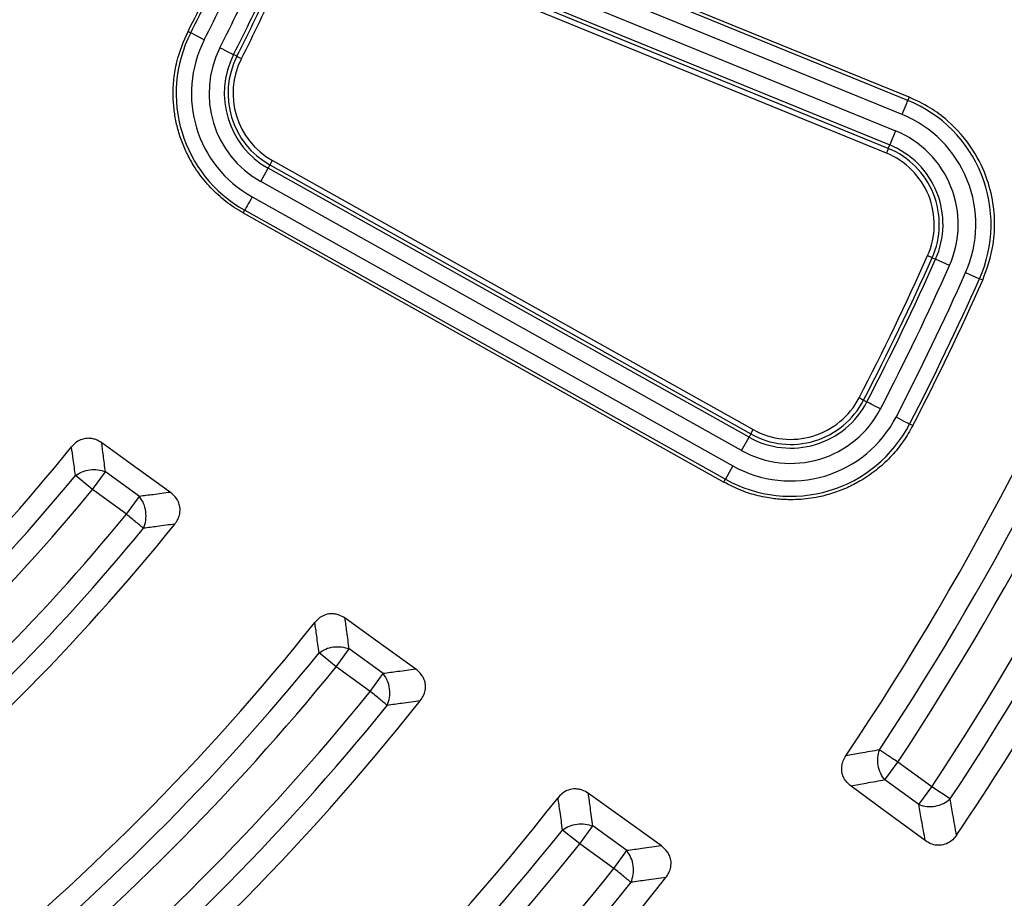
# Model space of a CAD drawing. Units: millimetres. Extents: x 500 to 20548, y 500 to 14350.
# Drawn here: x 7450 to 7547, y 3775 to 3861 of the extents above; entities that cross this region are included whole.
import ezdxf

# ---------------------------------------------------------------- set-up
doc = ezdxf.new("R2010")
doc.units = ezdxf.units.MM
doc.header["$LTSCALE"] = 50
doc.styles.add('SLDTEXTSTYLE0', font='calibri.ttf')
doc.dimstyles.new('SLDDIMSTYLE0', dxfattribs={"dimtxt": 158.75, "dimasz": 200, "dimexe": 0, "dimexo": 0.0625, "dimgap": 39.6875, "dimtad": 1, "dimdec": 0, "dimrnd": 1e-09, "dimzin": 12, "dimdsep": 46, "dimtxsty": 'SLDTEXTSTYLE0', "dimsah": 1, "dimcen": 0.09, "dimadec": 0, "dimazin": 3, "dimtfac": 1, "dimtdec": 3, "dimtofl": 0, "dimtmove": 0, "dimatfit": 3, "dimfxl": 1, "dimfrac": 2, "dimtolj": 1, "dimtzin": 12, "dimarcsym": 0})

# ---------------------------------------------------------------- blocks, each defined once
blk = doc.blocks.new('_D')
at = {"color": 7, "linetype": 'Continuous', "lineweight": 0, "transparency": 16777216}
for p, q in [((2770.622, 3896.28), (2770.622, 1885.86)), ((9130.622, 3896.28), (9130.622, 1885.86)), ((2770.622, 1935.86), (9130.622, 1935.86))]:
    blk.add_line(p, q, dxfattribs=at)
at = {"color": 7, "linetype": 'Continuous', "lineweight": 18, "transparency": 16777216}
for points in [[(2770.622, 1935.86), (2970.622, 1905.86), (2970.622, 1965.86)], [(9130.622, 1935.86), (8930.622, 1965.86), (8930.622, 1905.86)]]:
    blk.add_solid(points, dxfattribs=at)
at = {"color": 7, "linetype": 'Continuous', "lineweight": 18, "transparency": 16777216, "char_height": 158.75, "attachment_point": 1, "style": 'SLDTEXTSTYLE0'}
for s, insert in [('L', (5906.084, 2147.624)), ('Sälion pituus', (5399.553, 1889.214))]:
    blk.add_mtext(s, dxfattribs=dict(at, insert=insert))
blk = doc.blocks.new('_D_1')
at = {"color": 7, "linetype": 'Continuous', "lineweight": 0, "transparency": 16777216}
for p, q in [((9130.622, 3896.28), (9130.622, 2271.262)), ((7300.622, 3453.025), (7300.622, 2271.262)), ((7300.622, 2321.262), (9130.622, 2321.262))]:
    blk.add_line(p, q, dxfattribs=at)
at = {"color": 7, "linetype": 'Continuous', "lineweight": 18, "transparency": 16777216}
for points in [[(7300.622, 2321.262), (7500.622, 2291.262), (7500.622, 2351.262)], [(9130.622, 2321.262), (8930.622, 2351.262), (8930.622, 2291.262)]]:
    blk.add_solid(points, dxfattribs=at)
at = {"color": 7, "linetype": 'Continuous', "lineweight": 18, "transparency": 16777216, "insert": (8001.015, 2532.929), "char_height": 158.75, "attachment_point": 1, "style": 'SLDTEXTSTYLE0'}
blk.add_mtext('1830', dxfattribs=at)

msp = doc.modelspace()

# ---------------------------------------------------------------- linework, layer by layer
at = {"color": 7, "linetype": 'Continuous', "lineweight": 25}
for p, q in [((7537.588, 3853.282), (7487.565, 3873.711)), ((7537.716, 3853.595), (7487.679, 3873.992)), ((7537.023, 3851.899), (7487, 3872.328)), ((7486.347, 3870.73), (7536.37, 3850.301)), ((7535.479, 3848.118), (7485.456, 3868.547)), ((7535.667, 3848.58), (7485.644, 3869.008)), ((7485.782, 3869.346), (7535.806, 3848.918)), ((7466.984, 3860.045), (7467.249, 3859.91)), ((7468.581, 3859.234), (7467.249, 3859.91)), ((7471.778, 3857.61), (7471.453, 3857.776)), ((7537.716, 3853.595), (7537.588, 3853.282)), ((7536.37, 3850.301), (7535.806, 3848.918)), ((7535.667, 3848.58), (7535.806, 3848.918)), ((7475.266, 3847.388), (7522.427, 3821.015)), ((7474.115, 3845.33), (7474.844, 3846.634)), ((7475.023, 3846.953), (7474.844, 3846.634)), ((7522.005, 3820.261), (7474.844, 3846.634)), ((7475.023, 3846.953), (7522.184, 3820.58)), ((7521.276, 3818.957), (7474.115, 3845.33)), ((7473.273, 3843.823), (7520.434, 3817.451)), ((7472.395, 3842.254), (7472.543, 3842.519)), ((7472.543, 3842.519), (7519.704, 3816.146)), ((7472.395, 3842.254), (7519.539, 3815.851)), ((7539.972, 3837.864), (7540.305, 3837.715)), ((7541.67, 3837.107), (7540.305, 3837.715)), ((7543.247, 3836.404), (7544.612, 3835.796)), ((7544.929, 3835.654), (7544.612, 3835.796)), ((7533.245, 3823.896), (7533.569, 3823.728)), ((7538.064, 3821.398), (7537.755, 3821.558)), ((7521.276, 3818.957), (7522.005, 3820.261)), ((7522.184, 3820.58), (7522.005, 3820.261)), ((7522.184, 3820.58), (7522.427, 3821.015)), ((7520.434, 3817.451), (7519.704, 3816.146)), ((7457.612, 3815.129), (7455.941, 3816.506)), ((7457.612, 3815.129), (7458.884, 3816.88)), ((7462.218, 3814.458), (7458.884, 3816.88)), ((7519.539, 3815.851), (7519.704, 3816.146)), ((7460.945, 3812.707), (7457.612, 3815.129)), ((7460.945, 3812.707), (7462.218, 3814.458)), ((7481.517, 3797.761), (7479.835, 3799.125)), ((7481.517, 3797.761), (7482.789, 3799.512)), ((7486.121, 3797.091), (7482.789, 3799.512)), ((7484.849, 3795.34), (7481.517, 3797.761)), ((7484.849, 3795.34), (7486.121, 3797.091)), ((7535.328, 3786.661), (7536.601, 3788.413)), ((7539.931, 3785.993), (7536.601, 3788.413)), ((7538.659, 3784.241), (7535.328, 3786.661)), ((7538.659, 3784.241), (7539.931, 3785.993)), ((7541.736, 3784.797), (7539.931, 3785.993)), ((7505.413, 3780.399), (7503.723, 3781.753)), ((7505.413, 3780.399), (7506.685, 3782.151)), ((7510.017, 3779.731), (7506.685, 3782.151)), ((7508.744, 3777.979), (7505.413, 3780.399)), ((7508.744, 3777.979), (7510.017, 3779.731))]:
    msp.add_line(p, q, dxfattribs=at)
at = {"color": 7, "linetype": 'Continuous', "lineweight": 25, "flags": 128}
for points in [[(7470.12, 3858.452), (7470.367, 3858.327), (7470.605, 3858.206), (7470.826, 3858.094), (7471.024, 3857.994), (7471.19, 3857.909), (7471.32, 3857.843), (7471.408, 3857.798), (7471.453, 3857.776)], [(7471.778, 3857.61), (7471.793, 3857.603), (7471.822, 3857.588), (7471.866, 3857.566), (7471.921, 3857.538), (7471.987, 3857.504), (7472.061, 3857.467), (7472.14, 3857.427), (7472.222, 3857.385)], [(7537.023, 3851.899), (7537.128, 3852.155), (7537.229, 3852.402), (7537.323, 3852.632), (7537.406, 3852.837), (7537.477, 3853.01), (7537.532, 3853.144), (7537.569, 3853.236), (7537.588, 3853.282)], [(7535.667, 3848.58), (7535.661, 3848.564), (7535.649, 3848.534), (7535.63, 3848.489), (7535.607, 3848.431), (7535.579, 3848.363), (7535.548, 3848.286), (7535.514, 3848.204), (7535.479, 3848.118)], [(7475.023, 3846.953), (7475.031, 3846.967), (7475.047, 3846.996), (7475.071, 3847.039), (7475.101, 3847.093), (7475.137, 3847.157), (7475.177, 3847.229), (7475.221, 3847.307), (7475.266, 3847.388)], [(7473.273, 3843.823), (7473.138, 3843.582), (7473.007, 3843.349), (7472.886, 3843.132), (7472.778, 3842.939), (7472.687, 3842.776), (7472.616, 3842.649), (7472.568, 3842.563), (7472.543, 3842.519)], [(7539.972, 3837.864), (7539.956, 3837.87), (7539.926, 3837.884), (7539.882, 3837.904), (7539.825, 3837.929), (7539.758, 3837.959), (7539.682, 3837.993), (7539.601, 3838.029), (7539.517, 3838.066)], [(7533.245, 3823.896), (7533.23, 3823.904), (7533.201, 3823.919), (7533.158, 3823.941), (7533.103, 3823.97), (7533.037, 3824.004), (7532.964, 3824.042), (7532.885, 3824.083), (7532.803, 3824.126)], [(7534.896, 3823.04), (7534.65, 3823.168), (7534.413, 3823.29), (7534.193, 3823.405), (7533.996, 3823.507), (7533.831, 3823.593), (7533.702, 3823.66), (7533.613, 3823.705), (7533.569, 3823.728)], [(7536.428, 3822.246), (7536.674, 3822.118), (7536.911, 3821.995), (7537.131, 3821.881), (7537.328, 3821.779), (7537.493, 3821.693), (7537.622, 3821.626), (7537.711, 3821.581), (7537.755, 3821.558)], [(7465.261, 3814.856), (7461.422, 3817.622), (7458.516, 3819.717)], [(7489.328, 3797.522), (7485.387, 3800.359), (7482.388, 3802.518)], [(7539.287, 3780.721), (7535.166, 3783.748), (7532.008, 3786.068)], [(7513.413, 3780.196), (7509.352, 3783.115), (7506.249, 3785.347)]]:
    msp.add_lwpolyline(points, dxfattribs=at)
at = {"color": 7, "linetype": 'Continuous', "lineweight": 25}
for radius in [445, 439, 397.431]:
    msp.add_circle((7300.622, 3944.525), radius, dxfattribs=at)
for centre, radius, start, end in [((7300.622, 3944.525), 186.584, 333.07816, 335.49327), ((7300.622, 3944.525), 186.88, 333.07816, 335.49327), ((7300.622, 3944.525), 188.374, 333.07816, 335.49327), ((7300.622, 3944.525), 190.101, 333.07816, 335.49327), ((7300.622, 3944.525), 191.595, 333.07816, 335.49327), ((7300.622, 3944.525), 191.96, 333.07816, 335.49327), ((7300.622, 3944.525), 192.458, 333.07816, 335.49327), ((7478.947, 3853.97), 13.12, 153.07816, 240.78571), ((7478.947, 3853.97), 11.626, 153.07816, 240.78571), ((7478.947, 3853.97), 9.899, 153.07816, 240.78571), ((7478.947, 3853.97), 8.405, 153.07816, 240.78571), ((7478.947, 3853.97), 8.04, 153.07816, 240.78571), ((7478.947, 3853.97), 7.542, 153.07816, 240.78572), ((7532.628, 3841.136), 13.12, 335.98082, 67.78571), ((7532.628, 3841.136), 11.626, 335.98082, 67.78571), ((7532.628, 3841.136), 9.899, 335.98082, 67.78571), ((7300.622, 3944.525), 324.699, 216.7706, 342.83235), ((7300.622, 3944.525), 323.7, 216.7706, 342.83235), ((7300.622, 3944.525), 278.358, 326.0402, 339.9598), ((7532.628, 3841.136), 8.04, 335.98082, 67.78571), ((7532.628, 3841.136), 8.405, 335.98082, 67.78571), ((7532.628, 3841.136), 7.542, 335.98082, 67.78572), ((7300.622, 3944.525), 280.778, 326.51331, 339.48669), ((7300.622, 3944.525), 282.943, 326.51331, 339.48669), ((7300.622, 3944.525), 291.713, 325.96262, 340.03738), ((7300.622, 3944.525), 287.057, 326.47727, 339.52273), ((7300.622, 3944.525), 289.222, 326.47727, 339.52273), ((7300.622, 3944.525), 261.542, 332.5906, 335.98082), ((7300.622, 3944.525), 262.04, 332.5906, 335.98082), ((7300.622, 3944.525), 262.405, 332.5906, 335.98082), ((7300.622, 3944.525), 263.899, 332.5906, 335.98082), ((7300.622, 3944.525), 265.626, 332.5906, 335.98082), ((7300.622, 3944.525), 267.12, 332.5906, 335.98082), ((7300.622, 3944.525), 267.468, 332.5906, 335.98082), ((7526.108, 3827.597), 7.542, 240.78571, 332.59061), ((7526.108, 3827.597), 8.405, 240.78571, 332.5906), ((7526.108, 3827.597), 8.04, 240.78571, 332.5906), ((7526.108, 3827.597), 11.626, 240.78571, 332.5906), ((7526.108, 3827.597), 9.899, 240.78571, 332.5906), ((7526.108, 3827.597), 13.12, 240.78571, 332.5906), ((7300.622, 3944.525), 317.905, 298.64789, 336.97943), ((7300.622, 3944.525), 321.625, 298.64789, 337.44617), ((7300.622, 3944.525), 199.208, 308.94239, 321.05761), ((7300.622, 3944.525), 318.089, 298.64789, 336.97943), ((7300.622, 3944.525), 201.278, 309.49649, 320.50351), ((7300.622, 3944.525), 203.443, 309.49649, 320.50351), ((7300.622, 3944.525), 207.557, 309.42711, 320.57289), ((7300.622, 3944.525), 211.84, 308.81262, 321.18738), ((7300.622, 3944.525), 209.722, 309.42711, 320.57289), ((7300.622, 3944.525), 228.591, 308.53852, 321.46148), ((7300.622, 3944.525), 230.778, 309.05324, 320.94676), ((7300.622, 3944.525), 232.943, 309.05324, 320.94676), ((7300.622, 3944.525), 237.057, 309.00022, 320.99978), ((7300.622, 3944.525), 241.465, 308.4344, 321.5656), ((7300.622, 3944.525), 239.222, 309.00022, 320.99978), ((7300.622, 3944.525), 300.406, 321.39041, 328.60959), ((7300.622, 3944.525), 301.71, 321.39041, 328.60959), ((7300.622, 3944.525), 302.404, 321.6581, 328.3419), ((7300.622, 3944.525), 257.959, 308.2226, 321.7774), ((7300.622, 3944.525), 260.278, 308.70977, 321.29023), ((7300.622, 3944.525), 262.443, 308.70977, 321.29023), ((7300.622, 3944.525), 266.557, 308.66792, 321.33208), ((7300.622, 3944.525), 306.596, 322.79314, 327.20686), ((7300.622, 3944.525), 271.105, 308.13597, 321.86403), ((7300.622, 3944.525), 268.722, 308.66792, 321.33208)]:
    msp.add_arc(centre, radius, start, end, dxfattribs=at)
for points, knots in [([(7678.677, 3835.07), (7680.477, 3841.654), (7684.076, 3854.823), (7688.163, 3874.899), (7691.275, 3895.141), (7693.31, 3915.522), (7694.288, 3935.981), (7694.199, 3956.463), (7693.046, 3976.913), (7690.831, 3997.275), (7687.56, 4017.494), (7683.243, 4037.516), (7677.89, 4057.286), (7671.515, 4076.751), (7664.138, 4095.859), (7655.777, 4114.557), (7646.455, 4132.794), (7636.197, 4150.523), (7625.032, 4167.694), (7612.988, 4184.261), (7600.099, 4200.179), (7586.4, 4215.406), (7571.928, 4229.9), (7556.722, 4243.622), (7540.822, 4256.534), (7524.273, 4268.602), (7507.119, 4279.794), (7489.405, 4290.078), (7471.181, 4299.427), (7452.496, 4307.816), (7433.4, 4315.222), (7413.944, 4321.624), (7394.182, 4327.007), (7374.166, 4331.355), (7353.952, 4334.656), (7333.593, 4336.901), (7313.145, 4338.085), (7292.663, 4338.203), (7272.203, 4337.257), (7251.82, 4335.248), (7231.568, 4332.181), (7211.504, 4328.066), (7191.681, 4322.913), (7172.152, 4316.736), (7152.971, 4309.553), (7134.189, 4301.381), (7115.858, 4292.244), (7098.027, 4282.166), (7080.744, 4271.174), (7064.056, 4259.299), (7048.008, 4246.572), (7032.643, 4233.027), (7018.004, 4218.702), (7004.129, 4203.635), (6991.057, 4187.867), (6978.822, 4171.44), (6967.457, 4154.4), (6956.995, 4136.792), (6947.462, 4118.663), (6938.885, 4100.064), (6931.286, 4081.043), (6924.687, 4061.653), (6919.105, 4041.946), (6914.555, 4021.976), (6911.05, 4001.796), (6908.599, 3981.461), (6907.209, 3961.026), (6906.883, 3940.546), (6907.623, 3920.078), (6909.426, 3899.675), (6912.287, 3879.394), (6916.199, 3859.289), (6921.151, 3839.414), (6927.131, 3819.824), (6934.12, 3800.572), (6942.102, 3781.709), (6951.053, 3763.286), (6960.95, 3745.354), (6971.767, 3727.96), (6983.473, 3711.153), (6996.037, 3694.977), (7009.426, 3679.476), (7023.602, 3664.693), (7038.528, 3650.667), (7054.163, 3637.436), (7070.465, 3625.035), (7087.389, 3613.499), (7104.891, 3602.859), (7122.922, 3593.144), (7141.434, 3584.379), (7160.377, 3576.588), (7179.699, 3569.794), (7199.349, 3564.012), (7219.272, 3559.262), (7239.416, 3555.549), (7259.725, 3552.909), (7280.145, 3551.251), (7293.796, 3551.046), (7300.621, 3550.944)], [0, 0, 0, 0, 0.010416, 0.020834, 0.03125, 0.041666, 0.052084, 0.0625, 0.072916, 0.083334, 0.09375, 0.104166, 0.114584, 0.125, 0.135416, 0.145834, 0.15625, 0.166666, 0.177084, 0.1875, 0.197916, 0.208334, 0.21875, 0.229166, 0.239584, 0.25, 0.260416, 0.270834, 0.28125, 0.291666, 0.302084, 0.3125, 0.322916, 0.333333, 0.34375, 0.354166, 0.364583, 0.375, 0.385416, 0.395833, 0.40625, 0.416666, 0.427083, 0.4375, 0.447916, 0.458333, 0.46875, 0.479166, 0.489583, 0.5, 0.510416, 0.520833, 0.53125, 0.541666, 0.552084, 0.5625, 0.572916, 0.583334, 0.59375, 0.604166, 0.614584, 0.625, 0.635416, 0.645834, 0.65625, 0.666666, 0.677083, 0.6875, 0.697916, 0.708333, 0.71875, 0.729166, 0.739583, 0.75, 0.760415, 0.770833, 0.78125, 0.791665, 0.802083, 0.8125, 0.822916, 0.833333, 0.84375, 0.854166, 0.864583, 0.875, 0.885415, 0.895833, 0.90625, 0.916665, 0.927083, 0.937499, 0.947915, 0.958333, 0.968749, 0.979165, 0.989583, 1, 1, 1, 1]), ([(7472.395, 3842.254), (7472.101, 3842.427), (7471.517, 3842.77), (7470.698, 3843.364), (7469.929, 3844.009), (7469.213, 3844.711), (7468.339, 3845.703), (7467.498, 3846.901), (7466.752, 3848.31), (7466.231, 3849.611), (7465.848, 3850.947), (7465.608, 3852.307), (7465.501, 3853.792), (7465.572, 3855.392), (7465.927, 3857.568), (7466.568, 3859.069), (7466.984, 3860.045)], [0, 0, 0, 0, 0.049806, 0.098953, 0.147722, 0.196395, 0.245245, 0.340888, 0.409509, 0.47786, 0.545305, 0.612218, 0.679386, 0.762511, 0.845776, 1, 1, 1, 1]), ([(7544.929, 3835.654), (7545.344, 3836.806), (7545.899, 3838.348), (7546.092, 3840.392), (7546.105, 3841.643), (7545.959, 3843.361), (7545.412, 3845.699), (7543.993, 3848.646), (7541.954, 3850.99), (7539.745, 3852.65), (7538.407, 3853.273), (7537.716, 3853.595)], [0, 0, 0, 0, 0.169324, 0.226915, 0.285002, 0.343586, 0.466845, 0.617278, 0.7948, 0.894, 1, 1, 1, 1]), ([(7678.677, 3835.07), (7676.613, 3828.333), (7672.484, 3814.857), (7664.926, 3795.102), (7656.395, 3775.755), (7646.818, 3756.901), (7636.248, 3738.587), (7624.708, 3720.867), (7612.235, 3703.791), (7598.862, 3687.41), (7584.629, 3671.771), (7569.578, 3656.918), (7553.751, 3642.895), (7537.194, 3629.741), (7519.954, 3617.495), (7502.082, 3606.193), (7483.629, 3595.866), (7464.648, 3586.544), (7445.195, 3578.255), (7425.324, 3571.022), (7405.094, 3564.866), (7384.562, 3559.807), (7363.789, 3555.851), (7342.834, 3553.038), (7321.758, 3551.272), (7307.666, 3551.053), (7300.621, 3550.944)], [0, 0, 0, 0, 0.041665, 0.083337, 0.125001, 0.166666, 0.208338, 0.250002, 0.291667, 0.333339, 0.375003, 0.416668, 0.45834, 0.500004, 0.541669, 0.583341, 0.625006, 0.666671, 0.708343, 0.750007, 0.791672, 0.833343, 0.875007, 0.916669, 0.958339, 1, 1, 1, 1]), ([(7538.064, 3821.398), (7537.769, 3820.878), (7537.178, 3819.839), (7536.013, 3818.416), (7534.65, 3817.126), (7533.214, 3816.118), (7531.785, 3815.358), (7530.374, 3814.794), (7529.04, 3814.434), (7527.849, 3814.234), (7526.846, 3814.142), (7525.947, 3814.127), (7525.153, 3814.163), (7524.469, 3814.23), (7523.712, 3814.343), (7522.63, 3814.573), (7521.179, 3815.017), (7520.104, 3815.564), (7519.539, 3815.851)], [0, 0, 0, 0, 0.082965, 0.166028, 0.254781, 0.343408, 0.409211, 0.479626, 0.554279, 0.601042, 0.647586, 0.694166, 0.726136, 0.758009, 0.789867, 0.83245, 0.911922, 1, 1, 1, 1]), ([(7458.516, 3819.717), (7458.329, 3819.833), (7458.032, 3820.017), (7457.541, 3820.145), (7457.027, 3820.177), (7456.457, 3820.037), (7455.935, 3819.725), (7455.683, 3819.449), (7455.561, 3819.315)], [0, 0, 0, 0, 0.198773, 0.314557, 0.456313, 0.66281, 0.836296, 1, 1, 1, 1]), ([(7455.941, 3816.506), (7455.871, 3817.03), (7455.746, 3817.966), (7455.618, 3818.903), (7455.561, 3819.315)], [0, 0, 0, 0, 0.560121, 1, 1, 1, 1]), ([(7458.884, 3816.88), (7458.817, 3817.41), (7458.696, 3818.354), (7458.571, 3819.3), (7458.516, 3819.717)], [0, 0, 0, 0, 0.560116, 1, 1, 1, 1]), ([(7465.261, 3814.856), (7464.693, 3814.78), (7463.681, 3814.646), (7462.665, 3814.516), (7462.218, 3814.458)], [0, 0, 0, 0, 0.560138, 1, 1, 1, 1]), ([(7465.688, 3811.749), (7465.794, 3811.898), (7466.013, 3812.206), (7466.211, 3812.787), (7466.225, 3813.377), (7466.077, 3813.877), (7465.803, 3814.389), (7465.481, 3814.666), (7465.261, 3814.856)], [0, 0, 0, 0, 0.155021, 0.318658, 0.512412, 0.644562, 0.756636, 1, 1, 1, 1]), ([(7465.688, 3811.749), (7465.115, 3811.67), (7464.094, 3811.529), (7463.069, 3811.392), (7462.618, 3811.332)], [0, 0, 0, 0, 0.560131, 1, 1, 1, 1]), ([(7482.388, 3802.518), (7482.197, 3802.636), (7481.897, 3802.822), (7481.401, 3802.948), (7480.885, 3802.977), (7480.315, 3802.833), (7479.795, 3802.517), (7479.545, 3802.238), (7479.423, 3802.103)], [0, 0, 0, 0, 0.2007811, 0.3168868, 0.458017, 0.6638266, 0.8367856, 1, 1, 1, 1]), ([(7479.835, 3799.125), (7479.759, 3799.681), (7479.624, 3800.673), (7479.485, 3801.666), (7479.423, 3802.103)], [0, 0, 0, 0, 0.560113, 1, 1, 1, 1]), ([(7482.789, 3799.512), (7482.715, 3800.073), (7482.583, 3801.074), (7482.448, 3802.077), (7482.388, 3802.518)], [0, 0, 0, 0, 0.560108, 1, 1, 1, 1]), ([(7489.328, 3797.522), (7488.73, 3797.44), (7487.663, 3797.295), (7486.592, 3797.154), (7486.121, 3797.091)], [0, 0, 0, 0, 0.560126, 1, 1, 1, 1]), ([(7489.766, 3794.426), (7489.872, 3794.576), (7490.088, 3794.885), (7490.281, 3795.467), (7490.292, 3796.057), (7490.14, 3796.555), (7489.864, 3797.062), (7489.546, 3797.335), (7489.328, 3797.522)], [0, 0, 0, 0, 0.155452, 0.319607, 0.514153, 0.647028, 0.759273, 1, 1, 1, 1]), ([(7489.766, 3794.426), (7489.163, 3794.341), (7488.086, 3794.19), (7487.006, 3794.042), (7486.531, 3793.977)], [0, 0, 0, 0, 0.560121, 1, 1, 1, 1]), ([(7534.795, 3789.608), (7534.18, 3789.499), (7533.083, 3789.306), (7531.984, 3789.115), (7531.5, 3789.031)], [0, 0, 0, 0, 0.560103, 1, 1, 1, 1]), ([(7532.008, 3786.068), (7531.868, 3786.184), (7531.593, 3786.412), (7531.305, 3786.844), (7531.105, 3787.37), (7531.071, 3787.958), (7531.217, 3788.552), (7531.407, 3788.875), (7531.5, 3789.031)], [0, 0, 0, 0, 0.163425, 0.319167, 0.45965, 0.664718, 0.837178, 1, 1, 1, 1]), ([(7535.328, 3786.661), (7534.709, 3786.55), (7533.604, 3786.35), (7532.496, 3786.154), (7532.008, 3786.068)], [0, 0, 0, 0, 0.560099, 1, 1, 1, 1]), ([(7506.249, 3785.347), (7506.056, 3785.466), (7505.753, 3785.653), (7505.254, 3785.778), (7504.737, 3785.804), (7504.168, 3785.657), (7503.647, 3785.337), (7503.399, 3785.057), (7503.278, 3784.921)], [0, 0, 0, 0, 0.202521, 0.318231, 0.458826, 0.664276, 0.836982, 1, 1, 1, 1]), ([(7503.723, 3781.753), (7503.641, 3782.344), (7503.494, 3783.4), (7503.344, 3784.456), (7503.278, 3784.921)], [0, 0, 0, 0, 0.560107, 1, 1, 1, 1]), ([(7506.685, 3782.151), (7506.605, 3782.747), (7506.461, 3783.812), (7506.314, 3784.878), (7506.249, 3785.347)], [0, 0, 0, 0, 0.560103, 1, 1, 1, 1]), ([(7542.356, 3781.244), (7542.242, 3781.907), (7542.037, 3783.09), (7541.828, 3784.276), (7541.736, 3784.797)], [0, 0, 0, 0, 0.560108, 1, 1, 1, 1]), ([(7539.287, 3780.721), (7539.171, 3781.378), (7538.963, 3782.55), (7538.752, 3783.725), (7538.659, 3784.241)], [0, 0, 0, 0, 0.5601121, 1, 1, 1, 1]), ([(7542.356, 3781.244), (7542.239, 3781.091), (7542.01, 3780.792), (7541.512, 3780.439), (7540.962, 3780.255), (7540.375, 3780.247), (7539.813, 3780.383), (7539.466, 3780.606), (7539.287, 3780.721)], [0, 0, 0, 0, 0.163853, 0.320249, 0.515354, 0.648657, 0.819177, 1, 1, 1, 1]), ([(7513.413, 3780.196), (7512.779, 3780.108), (7511.649, 3779.951), (7510.515, 3779.798), (7510.017, 3779.731)], [0, 0, 0, 0, 0.560118, 1, 1, 1, 1]), ([(7513.859, 3777.109), (7513.964, 3777.26), (7514.178, 3777.569), (7514.368, 3778.151), (7514.375, 3778.741), (7514.221, 3779.237), (7513.945, 3779.74), (7513.629, 3780.011), (7513.413, 3780.196)], [0, 0, 0, 0, 0.155676, 0.320106, 0.515052, 0.648217, 0.760298, 1, 1, 1, 1]), ([(7513.859, 3777.109), (7513.221, 3777.018), (7512.08, 3776.855), (7510.937, 3776.696), (7510.434, 3776.626)], [0, 0, 0, 0, 0.560113, 1, 1, 1, 1])]:
    msp.add_open_spline(points, degree=3, knots=knots, dxfattribs=at)
for points in [[(7455.941, 3816.506), (7456.153, 3816.642), (7456.578, 3816.913), (7457.361, 3817.101), (7458.166, 3817.115), (7458.645, 3816.959), (7458.884, 3816.88)], [(7462.618, 3811.332), (7462.707, 3811.584), (7462.885, 3812.087), (7462.875, 3812.953), (7462.667, 3813.794), (7462.368, 3814.237), (7462.218, 3814.458)], [(7462.618, 3811.332), (7462.522, 3811.41), (7462.332, 3811.567), (7461.921, 3811.905), (7461.451, 3812.291), (7461.114, 3812.568), (7460.945, 3812.707)], [(7479.835, 3799.125), (7480.048, 3799.262), (7480.472, 3799.537), (7481.258, 3799.73), (7482.067, 3799.746), (7482.548, 3799.59), (7482.789, 3799.512)], [(7486.531, 3793.977), (7486.619, 3794.229), (7486.794, 3794.732), (7486.781, 3795.594), (7486.571, 3796.43), (7486.271, 3796.871), (7486.121, 3797.091)], [(7486.531, 3793.977), (7486.435, 3794.055), (7486.244, 3794.21), (7485.83, 3794.545), (7485.358, 3794.928), (7485.018, 3795.202), (7484.849, 3795.34)], [(7535.328, 3786.661), (7535.179, 3786.868), (7534.882, 3787.28), (7534.649, 3788.06), (7534.594, 3788.872), (7534.728, 3789.362), (7534.795, 3789.608)], [(7536.601, 3788.413), (7536.418, 3788.533), (7536.054, 3788.774), (7535.548, 3789.11), (7535.104, 3789.403), (7534.898, 3789.539), (7534.795, 3789.608)], [(7538.659, 3784.241), (7538.913, 3784.167), (7539.422, 3784.017), (7540.278, 3784.072), (7541.099, 3784.32), (7541.524, 3784.638), (7541.736, 3784.797)], [(7503.723, 3781.753), (7503.936, 3781.892), (7504.361, 3782.17), (7505.149, 3782.366), (7505.961, 3782.384), (7506.444, 3782.229), (7506.685, 3782.151)], [(7510.434, 3776.626), (7510.521, 3776.878), (7510.693, 3777.38), (7510.677, 3778.239), (7510.466, 3779.072), (7510.166, 3779.511), (7510.017, 3779.731)], [(7510.434, 3776.626), (7510.338, 3776.703), (7510.145, 3776.858), (7509.73, 3777.19), (7509.255, 3777.57), (7508.914, 3777.843), (7508.744, 3777.979)]]:
    msp.add_open_spline(points, degree=3, dxfattribs=at)

# ---------------------------------------------------------------- dimensions: what is measured, and where the dimension line sits
at = {"color": 7, "linetype": 'Continuous', "lineweight": 18}
for base, p1, picture, middle in [((9130.622, 1677.548), (2770.622, 3946.28), '_D', (5950.622, 1677.548)), ((9130.622, 2321.262), (7300.622, 3503.025), '_D_1', (8215.622, 2321.262))]:
    dim = msp.add_linear_dim(base=base, p1=p1, p2=(9130.622, 3946.28), dimstyle='SLDDIMSTYLE0', dxfattribs=at)
    dim.commit()
    dim.dimension.update_dxf_attribs({"geometry": picture, "text_midpoint": middle, "dimtype": 160})

doc.saveas('drawing.dxf')
